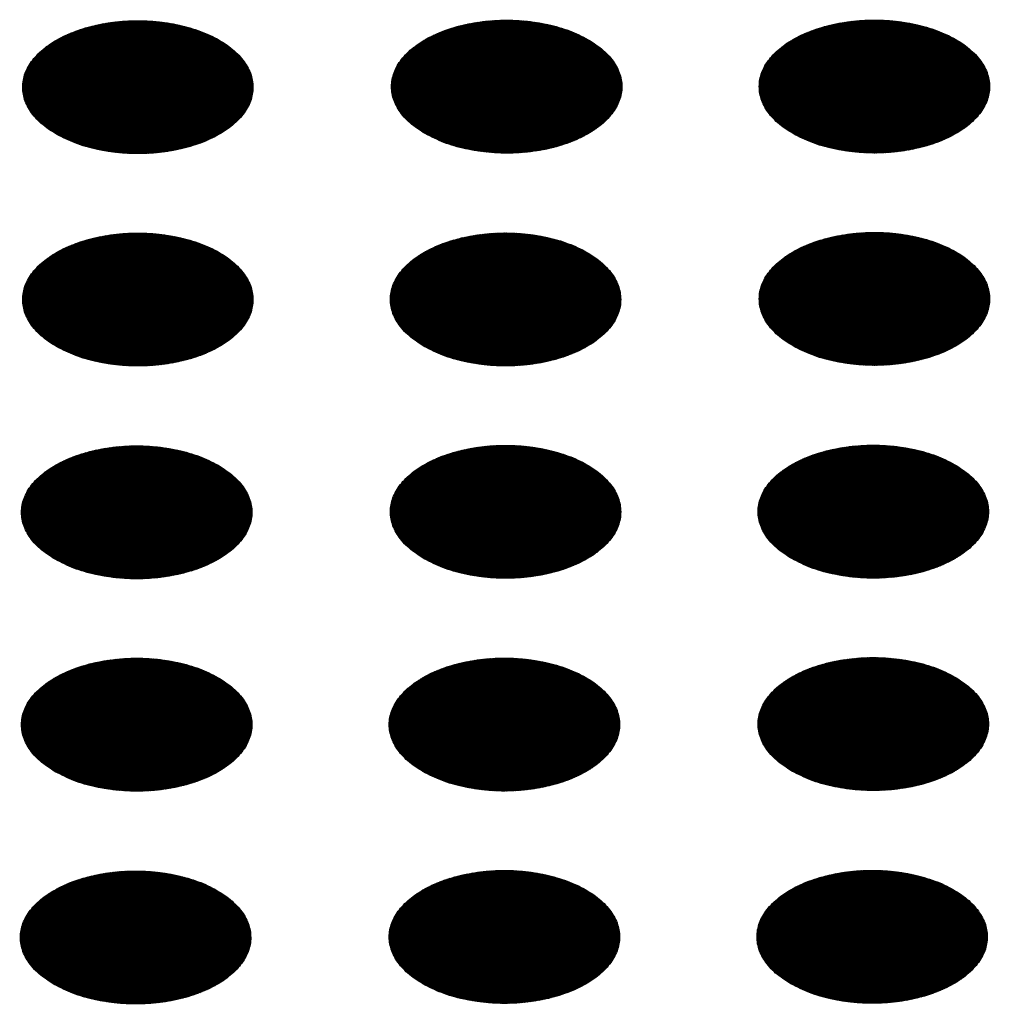
# Model space of a CAD drawing. Units: millimetres. Extents: x -15284 to -9044, y -1474 to 2910.
# Drawn here: x -9857 to -9836, y 158 to 178 of the extents above; entities that cross this region are included whole.
import ezdxf

# ---------------------------------------------------------------- set-up
doc = ezdxf.new("R2010")
doc.units = ezdxf.units.MM
doc.layers.add('1', color=7, linetype='Continuous')
pattern_1 = [(45, (0, 0), (-0.007071067812, 0.007071067812), [])]

msp = doc.modelspace()

# ---------------------------------------------------------------- hatches: boundary and pattern name
at = {"layer": '1', "linetype": 'Continuous'}
h = msp.add_hatch(dxfattribs=at)
h.set_pattern_fill('_USER', color=6, scale=0.01, angle=45, pattern_type=0)
h.set_pattern_definition(pattern_1)
edge = h.paths.add_edge_path()
edge.add_spline(control_points=[(-9855.769, 175.96), (-9855.64, 175.895), (-9855.373, 175.76), (-9854.924, 175.635), (-9854.442, 175.56), (-9853.944, 175.546), (-9853.451, 175.59), (-9852.984, 175.692), (-9852.563, 175.847), (-9852.205, 176.049), (-9851.925, 176.291), (-9851.735, 176.566), (-9851.65, 176.865), (-9851.679, 177.17), (-9851.818, 177.458), (-9852.055, 177.718), (-9852.375, 177.941), (-9852.767, 178.121), (-9853.213, 178.25), (-9853.695, 178.323), (-9854.194, 178.338), (-9854.687, 178.294), (-9855.153, 178.192), (-9855.574, 178.037), (-9855.932, 177.835), (-9856.213, 177.592), (-9856.402, 177.317), (-9856.488, 177.018), (-9856.459, 176.714), (-9856.319, 176.426), (-9856.084, 176.163), (-9855.878, 176.031), (-9855.769, 175.96)], knot_values=[0, 0, 0, 0, 0.431174, 0.897969, 1.389218, 1.891359, 2.389842, 2.870445, 3.320614, 3.730985, 4.097259, 4.422574, 4.719766, 5.010736, 5.31974, 5.664575, 6.053031, 6.484205, 6.951, 7.442249, 7.94439, 8.442873, 8.923476, 9.373645, 9.784016, 10.15029, 10.475605, 10.772798, 11.063768, 11.372771, 11.717607, 12.106062, 12.106062, 12.106062, 12.106062], degree=3, periodic=0)
h = msp.add_hatch(dxfattribs=at)
h.set_pattern_fill('_USER', color=6, scale=0.01, angle=45, pattern_type=0)
h.set_pattern_definition(pattern_1)
edge = h.paths.add_edge_path()
edge.add_spline(control_points=[(-9848.067, 175.972), (-9847.939, 175.907), (-9847.671, 175.771), (-9847.222, 175.646), (-9846.741, 175.572), (-9846.242, 175.557), (-9845.749, 175.601), (-9845.282, 175.703), (-9844.861, 175.858), (-9844.504, 176.06), (-9844.223, 176.303), (-9844.034, 176.578), (-9843.948, 176.877), (-9843.977, 177.181), (-9844.116, 177.47), (-9844.353, 177.729), (-9844.674, 177.952), (-9845.065, 178.132), (-9845.511, 178.261), (-9845.994, 178.334), (-9846.492, 178.349), (-9846.985, 178.305), (-9847.452, 178.203), (-9847.873, 178.048), (-9848.231, 177.846), (-9848.511, 177.604), (-9848.701, 177.328), (-9848.786, 177.03), (-9848.757, 176.725), (-9848.618, 176.437), (-9848.383, 176.175), (-9848.176, 176.042), (-9848.067, 175.972)], knot_values=[0, 0, 0, 0, 0.431174, 0.897969, 1.389218, 1.891359, 2.389842, 2.870445, 3.320614, 3.730985, 4.097259, 4.422574, 4.719766, 5.010736, 5.31974, 5.664575, 6.053031, 6.484205, 6.951, 7.442249, 7.94439, 8.442873, 8.923476, 9.373645, 9.784016, 10.15029, 10.475605, 10.772798, 11.063768, 11.372771, 11.717607, 12.106062, 12.106062, 12.106062, 12.106062], degree=3, periodic=0)
h = msp.add_hatch(dxfattribs=at)
h.set_pattern_fill('_USER', color=6, scale=0.01, angle=45, pattern_type=0)
h.set_pattern_definition(pattern_1)
edge = h.paths.add_edge_path()
edge.add_spline(control_points=[(-9840.389, 175.974), (-9840.261, 175.909), (-9839.993, 175.773), (-9839.545, 175.649), (-9839.063, 175.574), (-9838.564, 175.559), (-9838.071, 175.604), (-9837.605, 175.706), (-9837.184, 175.861), (-9836.826, 176.063), (-9836.546, 176.305), (-9836.356, 176.58), (-9836.27, 176.879), (-9836.299, 177.184), (-9836.439, 177.472), (-9836.675, 177.732), (-9836.996, 177.955), (-9837.387, 178.134), (-9837.834, 178.263), (-9838.316, 178.337), (-9838.814, 178.352), (-9839.307, 178.307), (-9839.774, 178.205), (-9840.195, 178.05), (-9840.553, 177.848), (-9840.833, 177.606), (-9841.023, 177.331), (-9841.108, 177.032), (-9841.08, 176.727), (-9840.94, 176.439), (-9840.705, 176.177), (-9840.499, 176.044), (-9840.389, 175.974)], knot_values=[0, 0, 0, 0, 0.431174, 0.897969, 1.389218, 1.891359, 2.389842, 2.870445, 3.320614, 3.730985, 4.097259, 4.422574, 4.719766, 5.010736, 5.31974, 5.664575, 6.053031, 6.484205, 6.951, 7.442249, 7.94439, 8.442873, 8.923476, 9.373645, 9.784016, 10.15029, 10.475605, 10.772798, 11.063768, 11.372771, 11.717607, 12.106062, 12.106062, 12.106062, 12.106062], degree=3, periodic=0)
h = msp.add_hatch(dxfattribs=at)
h.set_pattern_fill('_USER', color=6, scale=0.01, angle=45, pattern_type=0)
h.set_pattern_definition(pattern_1)
edge = h.paths.add_edge_path()
edge.add_spline(control_points=[(-9855.769, 171.525), (-9855.64, 171.46), (-9855.373, 171.324), (-9854.924, 171.2), (-9854.442, 171.125), (-9853.944, 171.111), (-9853.451, 171.155), (-9852.984, 171.257), (-9852.563, 171.412), (-9852.205, 171.614), (-9851.925, 171.856), (-9851.735, 172.131), (-9851.65, 172.43), (-9851.679, 172.735), (-9851.818, 173.023), (-9852.055, 173.283), (-9852.375, 173.506), (-9852.767, 173.685), (-9853.213, 173.814), (-9853.695, 173.888), (-9854.194, 173.903), (-9854.687, 173.858), (-9855.153, 173.756), (-9855.574, 173.601), (-9855.932, 173.399), (-9856.213, 173.157), (-9856.402, 172.882), (-9856.488, 172.583), (-9856.459, 172.278), (-9856.319, 171.99), (-9856.084, 171.728), (-9855.878, 171.595), (-9855.769, 171.525)], knot_values=[0, 0, 0, 0, 0.431174, 0.897969, 1.389218, 1.891359, 2.389842, 2.870445, 3.320614, 3.730985, 4.097259, 4.422574, 4.719766, 5.010736, 5.31974, 5.664575, 6.053031, 6.484205, 6.951, 7.442249, 7.94439, 8.442873, 8.923476, 9.373645, 9.784016, 10.15029, 10.475605, 10.772798, 11.063768, 11.372771, 11.717607, 12.106062, 12.106062, 12.106062, 12.106062], degree=3, periodic=0)
h = msp.add_hatch(dxfattribs=at)
h.set_pattern_fill('_USER', color=6, scale=0.01, angle=45, pattern_type=0)
h.set_pattern_definition(pattern_1)
edge = h.paths.add_edge_path()
edge.add_spline(control_points=[(-9848.091, 171.528), (-9847.962, 171.462), (-9847.695, 171.327), (-9847.246, 171.202), (-9846.764, 171.127), (-9846.266, 171.113), (-9845.773, 171.157), (-9845.306, 171.259), (-9844.885, 171.414), (-9844.527, 171.616), (-9844.247, 171.859), (-9844.057, 172.134), (-9843.972, 172.433), (-9844.001, 172.737), (-9844.14, 173.026), (-9844.377, 173.285), (-9844.697, 173.508), (-9845.089, 173.688), (-9845.535, 173.817), (-9846.018, 173.89), (-9846.516, 173.905), (-9847.009, 173.861), (-9847.476, 173.759), (-9847.897, 173.604), (-9848.255, 173.402), (-9848.535, 173.16), (-9848.724, 172.884), (-9848.81, 172.586), (-9848.781, 172.281), (-9848.641, 171.993), (-9848.406, 171.731), (-9848.2, 171.598), (-9848.091, 171.528)], knot_values=[0, 0, 0, 0, 0.431174, 0.897969, 1.389218, 1.891359, 2.389842, 2.870445, 3.320614, 3.730985, 4.097259, 4.422574, 4.719766, 5.010736, 5.31974, 5.664575, 6.053031, 6.484205, 6.951, 7.442249, 7.94439, 8.442873, 8.923476, 9.373645, 9.784016, 10.15029, 10.475605, 10.772798, 11.063768, 11.372771, 11.717607, 12.106062, 12.106062, 12.106062, 12.106062], degree=3, periodic=0)
h = msp.add_hatch(dxfattribs=at)
h.set_pattern_fill('_USER', color=6, scale=0.01, angle=45, pattern_type=0)
h.set_pattern_definition(pattern_1)
edge = h.paths.add_edge_path()
edge.add_spline(control_points=[(-9840.389, 171.539), (-9840.261, 171.474), (-9839.993, 171.338), (-9839.545, 171.214), (-9839.063, 171.139), (-9838.564, 171.124), (-9838.071, 171.169), (-9837.605, 171.27), (-9837.184, 171.425), (-9836.826, 171.628), (-9836.546, 171.87), (-9836.356, 172.145), (-9836.27, 172.444), (-9836.299, 172.748), (-9836.439, 173.037), (-9836.675, 173.296), (-9836.996, 173.52), (-9837.387, 173.699), (-9837.834, 173.828), (-9838.316, 173.902), (-9838.814, 173.916), (-9839.307, 173.872), (-9839.774, 173.77), (-9840.195, 173.615), (-9840.553, 173.413), (-9840.833, 173.171), (-9841.023, 172.896), (-9841.108, 172.597), (-9841.08, 172.292), (-9840.94, 172.004), (-9840.705, 171.742), (-9840.499, 171.609), (-9840.389, 171.539)], knot_values=[0, 0, 0, 0, 0.431174, 0.897969, 1.389218, 1.891359, 2.389842, 2.870445, 3.320614, 3.730985, 4.097259, 4.422574, 4.719766, 5.010736, 5.31974, 5.664575, 6.053031, 6.484205, 6.951, 7.442249, 7.94439, 8.442873, 8.923476, 9.373645, 9.784016, 10.15029, 10.475605, 10.772798, 11.063768, 11.372771, 11.717607, 12.106062, 12.106062, 12.106062, 12.106062], degree=3, periodic=0)
h = msp.add_hatch(dxfattribs=at)
h.set_pattern_fill('_USER', color=6, scale=0.01, angle=45, pattern_type=0)
h.set_pattern_definition(pattern_1)
edge = h.paths.add_edge_path()
edge.add_spline(control_points=[(-9855.792, 167.081), (-9855.664, 167.016), (-9855.396, 166.88), (-9854.948, 166.756), (-9854.466, 166.681), (-9853.968, 166.666), (-9853.475, 166.711), (-9853.008, 166.813), (-9852.587, 166.968), (-9852.229, 167.17), (-9851.949, 167.412), (-9851.759, 167.687), (-9851.673, 167.986), (-9851.702, 168.291), (-9851.842, 168.579), (-9852.078, 168.839), (-9852.399, 169.062), (-9852.79, 169.241), (-9853.237, 169.37), (-9853.719, 169.444), (-9854.217, 169.459), (-9854.71, 169.414), (-9855.177, 169.312), (-9855.598, 169.157), (-9855.956, 168.955), (-9856.236, 168.713), (-9856.426, 168.438), (-9856.512, 168.139), (-9856.483, 167.834), (-9856.343, 167.546), (-9856.108, 167.284), (-9855.902, 167.151), (-9855.792, 167.081)], knot_values=[0, 0, 0, 0, 0.431174, 0.897969, 1.389218, 1.891359, 2.389842, 2.870445, 3.320614, 3.730985, 4.097259, 4.422574, 4.719766, 5.010736, 5.31974, 5.664575, 6.053031, 6.484205, 6.951, 7.442249, 7.94439, 8.442873, 8.923476, 9.373645, 9.784016, 10.15029, 10.475605, 10.772798, 11.063768, 11.372771, 11.717607, 12.106062, 12.106062, 12.106062, 12.106062], degree=3, periodic=0)
h = msp.add_hatch(dxfattribs=at)
h.set_pattern_fill('_USER', color=6, scale=0.01, angle=45, pattern_type=0)
h.set_pattern_definition(pattern_1)
edge = h.paths.add_edge_path()
edge.add_spline(control_points=[(-9848.091, 167.092), (-9847.962, 167.027), (-9847.695, 166.892), (-9847.246, 166.767), (-9846.764, 166.692), (-9846.266, 166.678), (-9845.773, 166.722), (-9845.306, 166.824), (-9844.885, 166.979), (-9844.527, 167.181), (-9844.247, 167.423), (-9844.057, 167.698), (-9843.972, 167.997), (-9844.001, 168.302), (-9844.14, 168.59), (-9844.377, 168.85), (-9844.697, 169.073), (-9845.089, 169.252), (-9845.535, 169.382), (-9846.018, 169.455), (-9846.516, 169.47), (-9847.009, 169.425), (-9847.476, 169.324), (-9847.897, 169.169), (-9848.255, 168.966), (-9848.535, 168.724), (-9848.724, 168.449), (-9848.81, 168.15), (-9848.781, 167.846), (-9848.641, 167.558), (-9848.406, 167.295), (-9848.2, 167.163), (-9848.091, 167.092)], knot_values=[0, 0, 0, 0, 0.431174, 0.897969, 1.389218, 1.891359, 2.389842, 2.870445, 3.320614, 3.730985, 4.097259, 4.422574, 4.719766, 5.010736, 5.31974, 5.664575, 6.053031, 6.484205, 6.951, 7.442249, 7.94439, 8.442873, 8.923476, 9.373645, 9.784016, 10.15029, 10.475605, 10.772798, 11.063768, 11.372771, 11.717607, 12.106062, 12.106062, 12.106062, 12.106062], degree=3, periodic=0)
h = msp.add_hatch(dxfattribs=at)
h.set_pattern_fill('_USER', color=6, scale=0.01, angle=45, pattern_type=0)
h.set_pattern_definition(pattern_1)
edge = h.paths.add_edge_path()
edge.add_spline(control_points=[(-9840.413, 167.095), (-9840.285, 167.03), (-9840.017, 166.894), (-9839.568, 166.769), (-9839.087, 166.695), (-9838.588, 166.68), (-9838.095, 166.724), (-9837.628, 166.826), (-9837.207, 166.981), (-9836.849, 167.184), (-9836.569, 167.426), (-9836.38, 167.701), (-9836.294, 168), (-9836.323, 168.304), (-9836.462, 168.593), (-9836.699, 168.852), (-9837.019, 169.075), (-9837.411, 169.255), (-9837.857, 169.384), (-9838.34, 169.458), (-9838.838, 169.472), (-9839.331, 169.428), (-9839.798, 169.326), (-9840.219, 169.171), (-9840.577, 168.969), (-9840.857, 168.727), (-9841.047, 168.452), (-9841.132, 168.153), (-9841.103, 167.848), (-9840.963, 167.56), (-9840.729, 167.298), (-9840.522, 167.165), (-9840.413, 167.095)], knot_values=[0, 0, 0, 0, 0.431174, 0.897969, 1.389218, 1.891359, 2.389842, 2.870445, 3.320614, 3.730985, 4.097259, 4.422574, 4.719766, 5.010736, 5.31974, 5.664575, 6.053031, 6.484205, 6.951, 7.442249, 7.94439, 8.442873, 8.923476, 9.373645, 9.784016, 10.15029, 10.475605, 10.772798, 11.063768, 11.372771, 11.717607, 12.106062, 12.106062, 12.106062, 12.106062], degree=3, periodic=0)
h = msp.add_hatch(dxfattribs=at)
h.set_pattern_fill('_USER', color=6, scale=0.01, angle=45, pattern_type=0)
h.set_pattern_definition(pattern_1)
edge = h.paths.add_edge_path()
edge.add_spline(control_points=[(-9855.792, 162.646), (-9855.664, 162.581), (-9855.396, 162.445), (-9854.948, 162.32), (-9854.466, 162.246), (-9853.968, 162.231), (-9853.475, 162.275), (-9853.008, 162.377), (-9852.587, 162.532), (-9852.229, 162.735), (-9851.949, 162.977), (-9851.759, 163.252), (-9851.673, 163.551), (-9851.702, 163.855), (-9851.842, 164.144), (-9852.078, 164.403), (-9852.399, 164.627), (-9852.79, 164.806), (-9853.237, 164.935), (-9853.719, 165.009), (-9854.217, 165.023), (-9854.71, 164.979), (-9855.177, 164.877), (-9855.598, 164.722), (-9855.956, 164.52), (-9856.236, 164.278), (-9856.426, 164.003), (-9856.512, 163.704), (-9856.483, 163.399), (-9856.343, 163.111), (-9856.108, 162.849), (-9855.902, 162.716), (-9855.792, 162.646)], knot_values=[0, 0, 0, 0, 0.431174, 0.897969, 1.389218, 1.891359, 2.389842, 2.870445, 3.320614, 3.730985, 4.097259, 4.422574, 4.719766, 5.010736, 5.31974, 5.664575, 6.053031, 6.484205, 6.951, 7.442249, 7.94439, 8.442873, 8.923476, 9.373645, 9.784016, 10.15029, 10.475605, 10.772798, 11.063768, 11.372771, 11.717607, 12.106062, 12.106062, 12.106062, 12.106062], degree=3, periodic=0)
h = msp.add_hatch(dxfattribs=at)
h.set_pattern_fill('_USER', color=6, scale=0.01, angle=45, pattern_type=0)
h.set_pattern_definition(pattern_1)
edge = h.paths.add_edge_path()
edge.add_spline(control_points=[(-9848.115, 162.648), (-9847.986, 162.583), (-9847.719, 162.448), (-9847.27, 162.323), (-9846.788, 162.248), (-9846.29, 162.234), (-9845.797, 162.278), (-9845.33, 162.38), (-9844.909, 162.535), (-9844.551, 162.737), (-9844.271, 162.979), (-9844.081, 163.254), (-9843.995, 163.553), (-9844.024, 163.858), (-9844.164, 164.146), (-9844.4, 164.406), (-9844.721, 164.629), (-9845.113, 164.808), (-9845.559, 164.937), (-9846.041, 165.011), (-9846.54, 165.026), (-9847.032, 164.981), (-9847.499, 164.88), (-9847.92, 164.725), (-9848.278, 164.522), (-9848.558, 164.28), (-9848.748, 164.005), (-9848.834, 163.706), (-9848.805, 163.402), (-9848.665, 163.114), (-9848.43, 162.851), (-9848.224, 162.719), (-9848.115, 162.648)], knot_values=[0, 0, 0, 0, 0.431174, 0.897969, 1.389218, 1.891359, 2.389842, 2.870445, 3.320614, 3.730985, 4.097259, 4.422574, 4.719766, 5.010736, 5.31974, 5.664575, 6.053031, 6.484205, 6.951, 7.442249, 7.94439, 8.442873, 8.923476, 9.373645, 9.784016, 10.15029, 10.475605, 10.772798, 11.063768, 11.372771, 11.717607, 12.106062, 12.106062, 12.106062, 12.106062], degree=3, periodic=0)
h = msp.add_hatch(dxfattribs=at)
h.set_pattern_fill('_USER', color=6, scale=0.01, angle=45, pattern_type=0)
h.set_pattern_definition(pattern_1)
edge = h.paths.add_edge_path()
edge.add_spline(control_points=[(-9840.413, 162.659), (-9840.285, 162.594), (-9840.017, 162.459), (-9839.568, 162.334), (-9839.087, 162.259), (-9838.588, 162.245), (-9838.095, 162.289), (-9837.628, 162.391), (-9837.207, 162.546), (-9836.849, 162.748), (-9836.569, 162.99), (-9836.38, 163.266), (-9836.294, 163.564), (-9836.323, 163.869), (-9836.462, 164.158), (-9836.699, 164.417), (-9837.019, 164.64), (-9837.411, 164.82), (-9837.857, 164.949), (-9838.34, 165.022), (-9838.838, 165.037), (-9839.331, 164.993), (-9839.798, 164.891), (-9840.219, 164.736), (-9840.577, 164.534), (-9840.857, 164.291), (-9841.047, 164.016), (-9841.132, 163.718), (-9841.103, 163.413), (-9840.963, 163.125), (-9840.729, 162.863), (-9840.522, 162.73), (-9840.413, 162.659)], knot_values=[0, 0, 0, 0, 0.431174, 0.897969, 1.389218, 1.891359, 2.389842, 2.870445, 3.320614, 3.730985, 4.097259, 4.422574, 4.719766, 5.010736, 5.31974, 5.664575, 6.053031, 6.484205, 6.951, 7.442249, 7.94439, 8.442873, 8.923476, 9.373645, 9.784016, 10.15029, 10.475605, 10.772798, 11.063768, 11.372771, 11.717607, 12.106062, 12.106062, 12.106062, 12.106062], degree=3, periodic=0)
h = msp.add_hatch(dxfattribs=at)
h.set_pattern_fill('_USER', color=6, scale=0.01, angle=45, pattern_type=0)
h.set_pattern_definition(pattern_1)
edge = h.paths.add_edge_path()
edge.add_spline(control_points=[(-9855.816, 158.202), (-9855.688, 158.137), (-9855.42, 158.001), (-9854.971, 157.876), (-9854.49, 157.802), (-9853.991, 157.787), (-9853.498, 157.831), (-9853.032, 157.933), (-9852.611, 158.088), (-9852.253, 158.29), (-9851.972, 158.533), (-9851.783, 158.808), (-9851.697, 159.107), (-9851.726, 159.411), (-9851.865, 159.7), (-9852.102, 159.959), (-9852.423, 160.182), (-9852.814, 160.362), (-9853.26, 160.491), (-9853.743, 160.564), (-9854.241, 160.579), (-9854.734, 160.535), (-9855.201, 160.433), (-9855.622, 160.278), (-9855.98, 160.076), (-9856.26, 159.834), (-9856.45, 159.559), (-9856.535, 159.26), (-9856.507, 158.955), (-9856.367, 158.667), (-9856.132, 158.405), (-9855.925, 158.272), (-9855.816, 158.202)], knot_values=[0, 0, 0, 0, 0.431174, 0.897969, 1.389218, 1.891359, 2.389842, 2.870445, 3.320614, 3.730985, 4.097259, 4.422574, 4.719766, 5.010736, 5.31974, 5.664575, 6.053031, 6.484205, 6.951, 7.442249, 7.94439, 8.442873, 8.923476, 9.373645, 9.784016, 10.15029, 10.475605, 10.772798, 11.063768, 11.372771, 11.717607, 12.106062, 12.106062, 12.106062, 12.106062], degree=3, periodic=0)
h = msp.add_hatch(dxfattribs=at)
h.set_pattern_fill('_USER', color=6, scale=0.01, angle=45, pattern_type=0)
h.set_pattern_definition(pattern_1)
edge = h.paths.add_edge_path()
edge.add_spline(control_points=[(-9848.115, 158.213), (-9847.986, 158.148), (-9847.719, 158.012), (-9847.27, 157.888), (-9846.788, 157.813), (-9846.29, 157.798), (-9845.797, 157.843), (-9845.33, 157.945), (-9844.909, 158.1), (-9844.551, 158.302), (-9844.271, 158.544), (-9844.081, 158.819), (-9843.995, 159.118), (-9844.024, 159.423), (-9844.164, 159.711), (-9844.4, 159.971), (-9844.721, 160.194), (-9845.113, 160.373), (-9845.559, 160.502), (-9846.041, 160.576), (-9846.54, 160.591), (-9847.032, 160.546), (-9847.499, 160.444), (-9847.92, 160.289), (-9848.278, 160.087), (-9848.558, 159.845), (-9848.748, 159.57), (-9848.834, 159.271), (-9848.805, 158.966), (-9848.665, 158.678), (-9848.43, 158.416), (-9848.224, 158.283), (-9848.115, 158.213)], knot_values=[0, 0, 0, 0, 0.431174, 0.897969, 1.389218, 1.891359, 2.389842, 2.870445, 3.320614, 3.730985, 4.097259, 4.422574, 4.719766, 5.010736, 5.31974, 5.664575, 6.053031, 6.484205, 6.951, 7.442249, 7.94439, 8.442873, 8.923476, 9.373645, 9.784016, 10.15029, 10.475605, 10.772798, 11.063768, 11.372771, 11.717607, 12.106062, 12.106062, 12.106062, 12.106062], degree=3, periodic=0)
h = msp.add_hatch(dxfattribs=at)
h.set_pattern_fill('_USER', color=6, scale=0.01, angle=45, pattern_type=0)
h.set_pattern_definition(pattern_1)
edge = h.paths.add_edge_path()
edge.add_spline(control_points=[(-9840.437, 158.215), (-9840.308, 158.15), (-9840.041, 158.015), (-9839.592, 157.89), (-9839.11, 157.815), (-9838.612, 157.801), (-9838.119, 157.845), (-9837.652, 157.947), (-9837.231, 158.102), (-9836.873, 158.304), (-9836.593, 158.546), (-9836.403, 158.822), (-9836.318, 159.12), (-9836.347, 159.425), (-9836.486, 159.713), (-9836.723, 159.973), (-9837.043, 160.196), (-9837.435, 160.376), (-9837.881, 160.505), (-9838.363, 160.578), (-9838.862, 160.593), (-9839.355, 160.549), (-9839.821, 160.447), (-9840.242, 160.292), (-9840.6, 160.09), (-9840.881, 159.847), (-9841.07, 159.572), (-9841.156, 159.273), (-9841.127, 158.969), (-9840.987, 158.681), (-9840.752, 158.418), (-9840.546, 158.286), (-9840.437, 158.215)], knot_values=[0, 0, 0, 0, 0.431174, 0.897969, 1.389218, 1.891359, 2.389842, 2.870445, 3.320614, 3.730985, 4.097259, 4.422574, 4.719766, 5.010736, 5.31974, 5.664575, 6.053031, 6.484205, 6.951, 7.442249, 7.94439, 8.442873, 8.923476, 9.373645, 9.784016, 10.15029, 10.475605, 10.772798, 11.063768, 11.372771, 11.717607, 12.106062, 12.106062, 12.106062, 12.106062], degree=3, periodic=0)

# ---------------------------------------------------------------- linework, layer by layer
at = {"color": 250, "linetype": 'Continuous'}
for points in [[(-9855.769, 175.96), (-9855.64, 175.895), (-9855.373, 175.76), (-9854.924, 175.635), (-9854.442, 175.56), (-9853.944, 175.546), (-9853.451, 175.59), (-9852.984, 175.692), (-9852.563, 175.847), (-9852.205, 176.049), (-9851.925, 176.291), (-9851.735, 176.566), (-9851.65, 176.865), (-9851.679, 177.17), (-9851.818, 177.458), (-9852.055, 177.718), (-9852.375, 177.941), (-9852.767, 178.121), (-9853.213, 178.25), (-9853.695, 178.323), (-9854.194, 178.338), (-9854.687, 178.294), (-9855.153, 178.192), (-9855.574, 178.037), (-9855.932, 177.835), (-9856.213, 177.592), (-9856.402, 177.317), (-9856.488, 177.018), (-9856.459, 176.714), (-9856.319, 176.426), (-9856.084, 176.163), (-9855.878, 176.031), (-9855.769, 175.96)], [(-9848.067, 175.972), (-9847.939, 175.907), (-9847.671, 175.771), (-9847.222, 175.646), (-9846.741, 175.572), (-9846.242, 175.557), (-9845.749, 175.601), (-9845.282, 175.703), (-9844.861, 175.858), (-9844.504, 176.06), (-9844.223, 176.303), (-9844.034, 176.578), (-9843.948, 176.877), (-9843.977, 177.181), (-9844.116, 177.47), (-9844.353, 177.729), (-9844.674, 177.952), (-9845.065, 178.132), (-9845.511, 178.261), (-9845.994, 178.334), (-9846.492, 178.349), (-9846.985, 178.305), (-9847.452, 178.203), (-9847.873, 178.048), (-9848.231, 177.846), (-9848.511, 177.604), (-9848.701, 177.328), (-9848.786, 177.03), (-9848.757, 176.725), (-9848.618, 176.437), (-9848.383, 176.175), (-9848.176, 176.042), (-9848.067, 175.972)], [(-9840.389, 175.974), (-9840.261, 175.909), (-9839.993, 175.773), (-9839.545, 175.649), (-9839.063, 175.574), (-9838.564, 175.559), (-9838.071, 175.604), (-9837.605, 175.706), (-9837.184, 175.861), (-9836.826, 176.063), (-9836.546, 176.305), (-9836.356, 176.58), (-9836.27, 176.879), (-9836.299, 177.184), (-9836.439, 177.472), (-9836.675, 177.732), (-9836.996, 177.955), (-9837.387, 178.134), (-9837.834, 178.263), (-9838.316, 178.337), (-9838.814, 178.352), (-9839.307, 178.307), (-9839.774, 178.205), (-9840.195, 178.05), (-9840.553, 177.848), (-9840.833, 177.606), (-9841.023, 177.331), (-9841.108, 177.032), (-9841.08, 176.727), (-9840.94, 176.439), (-9840.705, 176.177), (-9840.499, 176.044), (-9840.389, 175.974)], [(-9855.769, 171.525), (-9855.64, 171.46), (-9855.373, 171.324), (-9854.924, 171.2), (-9854.442, 171.125), (-9853.944, 171.111), (-9853.451, 171.155), (-9852.984, 171.257), (-9852.563, 171.412), (-9852.205, 171.614), (-9851.925, 171.856), (-9851.735, 172.131), (-9851.65, 172.43), (-9851.679, 172.735), (-9851.818, 173.023), (-9852.055, 173.283), (-9852.375, 173.506), (-9852.767, 173.685), (-9853.213, 173.814), (-9853.695, 173.888), (-9854.194, 173.903), (-9854.687, 173.858), (-9855.153, 173.756), (-9855.574, 173.601), (-9855.932, 173.399), (-9856.213, 173.157), (-9856.402, 172.882), (-9856.488, 172.583), (-9856.459, 172.278), (-9856.319, 171.99), (-9856.084, 171.728), (-9855.878, 171.595), (-9855.769, 171.525)], [(-9848.091, 171.528), (-9847.962, 171.462), (-9847.695, 171.327), (-9847.246, 171.202), (-9846.764, 171.127), (-9846.266, 171.113), (-9845.773, 171.157), (-9845.306, 171.259), (-9844.885, 171.414), (-9844.527, 171.616), (-9844.247, 171.859), (-9844.057, 172.134), (-9843.972, 172.433), (-9844.001, 172.737), (-9844.14, 173.026), (-9844.377, 173.285), (-9844.697, 173.508), (-9845.089, 173.688), (-9845.535, 173.817), (-9846.018, 173.89), (-9846.516, 173.905), (-9847.009, 173.861), (-9847.476, 173.759), (-9847.897, 173.604), (-9848.255, 173.402), (-9848.535, 173.16), (-9848.724, 172.884), (-9848.81, 172.586), (-9848.781, 172.281), (-9848.641, 171.993), (-9848.406, 171.731), (-9848.2, 171.598), (-9848.091, 171.528)], [(-9840.389, 171.539), (-9840.261, 171.474), (-9839.993, 171.338), (-9839.545, 171.214), (-9839.063, 171.139), (-9838.564, 171.124), (-9838.071, 171.169), (-9837.605, 171.27), (-9837.184, 171.425), (-9836.826, 171.628), (-9836.546, 171.87), (-9836.356, 172.145), (-9836.27, 172.444), (-9836.299, 172.748), (-9836.439, 173.037), (-9836.675, 173.296), (-9836.996, 173.52), (-9837.387, 173.699), (-9837.834, 173.828), (-9838.316, 173.902), (-9838.814, 173.916), (-9839.307, 173.872), (-9839.774, 173.77), (-9840.195, 173.615), (-9840.553, 173.413), (-9840.833, 173.171), (-9841.023, 172.896), (-9841.108, 172.597), (-9841.08, 172.292), (-9840.94, 172.004), (-9840.705, 171.742), (-9840.499, 171.609), (-9840.389, 171.539)], [(-9855.792, 167.081), (-9855.664, 167.016), (-9855.396, 166.88), (-9854.948, 166.756), (-9854.466, 166.681), (-9853.968, 166.666), (-9853.475, 166.711), (-9853.008, 166.813), (-9852.587, 166.968), (-9852.229, 167.17), (-9851.949, 167.412), (-9851.759, 167.687), (-9851.673, 167.986), (-9851.702, 168.291), (-9851.842, 168.579), (-9852.078, 168.839), (-9852.399, 169.062), (-9852.79, 169.241), (-9853.237, 169.37), (-9853.719, 169.444), (-9854.217, 169.459), (-9854.71, 169.414), (-9855.177, 169.312), (-9855.598, 169.157), (-9855.956, 168.955), (-9856.236, 168.713), (-9856.426, 168.438), (-9856.512, 168.139), (-9856.483, 167.834), (-9856.343, 167.546), (-9856.108, 167.284), (-9855.902, 167.151), (-9855.792, 167.081)], [(-9848.091, 167.092), (-9847.962, 167.027), (-9847.695, 166.892), (-9847.246, 166.767), (-9846.764, 166.692), (-9846.266, 166.678), (-9845.773, 166.722), (-9845.306, 166.824), (-9844.885, 166.979), (-9844.527, 167.181), (-9844.247, 167.423), (-9844.057, 167.698), (-9843.972, 167.997), (-9844.001, 168.302), (-9844.14, 168.59), (-9844.377, 168.85), (-9844.697, 169.073), (-9845.089, 169.252), (-9845.535, 169.382), (-9846.018, 169.455), (-9846.516, 169.47), (-9847.009, 169.425), (-9847.476, 169.324), (-9847.897, 169.169), (-9848.255, 168.966), (-9848.535, 168.724), (-9848.724, 168.449), (-9848.81, 168.15), (-9848.781, 167.846), (-9848.641, 167.558), (-9848.406, 167.295), (-9848.2, 167.163), (-9848.091, 167.092)], [(-9840.413, 167.095), (-9840.285, 167.03), (-9840.017, 166.894), (-9839.568, 166.769), (-9839.087, 166.695), (-9838.588, 166.68), (-9838.095, 166.724), (-9837.628, 166.826), (-9837.207, 166.981), (-9836.849, 167.184), (-9836.569, 167.426), (-9836.38, 167.701), (-9836.294, 168), (-9836.323, 168.304), (-9836.462, 168.593), (-9836.699, 168.852), (-9837.019, 169.075), (-9837.411, 169.255), (-9837.857, 169.384), (-9838.34, 169.458), (-9838.838, 169.472), (-9839.331, 169.428), (-9839.798, 169.326), (-9840.219, 169.171), (-9840.577, 168.969), (-9840.857, 168.727), (-9841.047, 168.452), (-9841.132, 168.153), (-9841.103, 167.848), (-9840.963, 167.56), (-9840.729, 167.298), (-9840.522, 167.165), (-9840.413, 167.095)], [(-9855.792, 162.646), (-9855.664, 162.581), (-9855.396, 162.445), (-9854.948, 162.32), (-9854.466, 162.246), (-9853.968, 162.231), (-9853.475, 162.275), (-9853.008, 162.377), (-9852.587, 162.532), (-9852.229, 162.735), (-9851.949, 162.977), (-9851.759, 163.252), (-9851.673, 163.551), (-9851.702, 163.855), (-9851.842, 164.144), (-9852.078, 164.403), (-9852.399, 164.627), (-9852.79, 164.806), (-9853.237, 164.935), (-9853.719, 165.009), (-9854.217, 165.023), (-9854.71, 164.979), (-9855.177, 164.877), (-9855.598, 164.722), (-9855.956, 164.52), (-9856.236, 164.278), (-9856.426, 164.003), (-9856.512, 163.704), (-9856.483, 163.399), (-9856.343, 163.111), (-9856.108, 162.849), (-9855.902, 162.716), (-9855.792, 162.646)], [(-9848.115, 162.648), (-9847.986, 162.583), (-9847.719, 162.448), (-9847.27, 162.323), (-9846.788, 162.248), (-9846.29, 162.234), (-9845.797, 162.278), (-9845.33, 162.38), (-9844.909, 162.535), (-9844.551, 162.737), (-9844.271, 162.979), (-9844.081, 163.254), (-9843.995, 163.553), (-9844.024, 163.858), (-9844.164, 164.146), (-9844.4, 164.406), (-9844.721, 164.629), (-9845.113, 164.808), (-9845.559, 164.937), (-9846.041, 165.011), (-9846.54, 165.026), (-9847.032, 164.981), (-9847.499, 164.88), (-9847.92, 164.725), (-9848.278, 164.522), (-9848.558, 164.28), (-9848.748, 164.005), (-9848.834, 163.706), (-9848.805, 163.402), (-9848.665, 163.114), (-9848.43, 162.851), (-9848.224, 162.719), (-9848.115, 162.648)], [(-9840.413, 162.659), (-9840.285, 162.594), (-9840.017, 162.459), (-9839.568, 162.334), (-9839.087, 162.259), (-9838.588, 162.245), (-9838.095, 162.289), (-9837.628, 162.391), (-9837.207, 162.546), (-9836.849, 162.748), (-9836.569, 162.99), (-9836.38, 163.266), (-9836.294, 163.564), (-9836.323, 163.869), (-9836.462, 164.158), (-9836.699, 164.417), (-9837.019, 164.64), (-9837.411, 164.82), (-9837.857, 164.949), (-9838.34, 165.022), (-9838.838, 165.037), (-9839.331, 164.993), (-9839.798, 164.891), (-9840.219, 164.736), (-9840.577, 164.534), (-9840.857, 164.291), (-9841.047, 164.016), (-9841.132, 163.718), (-9841.103, 163.413), (-9840.963, 163.125), (-9840.729, 162.863), (-9840.522, 162.73), (-9840.413, 162.659)], [(-9855.816, 158.202), (-9855.688, 158.137), (-9855.42, 158.001), (-9854.971, 157.876), (-9854.49, 157.802), (-9853.991, 157.787), (-9853.498, 157.831), (-9853.032, 157.933), (-9852.611, 158.088), (-9852.253, 158.29), (-9851.972, 158.533), (-9851.783, 158.808), (-9851.697, 159.107), (-9851.726, 159.411), (-9851.865, 159.7), (-9852.102, 159.959), (-9852.423, 160.182), (-9852.814, 160.362), (-9853.26, 160.491), (-9853.743, 160.564), (-9854.241, 160.579), (-9854.734, 160.535), (-9855.201, 160.433), (-9855.622, 160.278), (-9855.98, 160.076), (-9856.26, 159.834), (-9856.45, 159.559), (-9856.535, 159.26), (-9856.507, 158.955), (-9856.367, 158.667), (-9856.132, 158.405), (-9855.925, 158.272), (-9855.816, 158.202)], [(-9848.115, 158.213), (-9847.986, 158.148), (-9847.719, 158.012), (-9847.27, 157.888), (-9846.788, 157.813), (-9846.29, 157.798), (-9845.797, 157.843), (-9845.33, 157.945), (-9844.909, 158.1), (-9844.551, 158.302), (-9844.271, 158.544), (-9844.081, 158.819), (-9843.995, 159.118), (-9844.024, 159.423), (-9844.164, 159.711), (-9844.4, 159.971), (-9844.721, 160.194), (-9845.113, 160.373), (-9845.559, 160.502), (-9846.041, 160.576), (-9846.54, 160.591), (-9847.032, 160.546), (-9847.499, 160.444), (-9847.92, 160.289), (-9848.278, 160.087), (-9848.558, 159.845), (-9848.748, 159.57), (-9848.834, 159.271), (-9848.805, 158.966), (-9848.665, 158.678), (-9848.43, 158.416), (-9848.224, 158.283), (-9848.115, 158.213)], [(-9840.437, 158.215), (-9840.308, 158.15), (-9840.041, 158.015), (-9839.592, 157.89), (-9839.11, 157.815), (-9838.612, 157.801), (-9838.119, 157.845), (-9837.652, 157.947), (-9837.231, 158.102), (-9836.873, 158.304), (-9836.593, 158.546), (-9836.403, 158.822), (-9836.318, 159.12), (-9836.347, 159.425), (-9836.486, 159.713), (-9836.723, 159.973), (-9837.043, 160.196), (-9837.435, 160.376), (-9837.881, 160.505), (-9838.363, 160.578), (-9838.862, 160.593), (-9839.355, 160.549), (-9839.821, 160.447), (-9840.242, 160.292), (-9840.6, 160.09), (-9840.881, 159.847), (-9841.07, 159.572), (-9841.156, 159.273), (-9841.127, 158.969), (-9840.987, 158.681), (-9840.752, 158.418), (-9840.546, 158.286), (-9840.437, 158.215)]]:
    msp.add_open_spline(points, degree=3, knots=[0, 0, 0, 0, 0.431174, 0.897969, 1.389218, 1.891359, 2.389842, 2.870445, 3.320614, 3.730985, 4.097259, 4.422574, 4.719766, 5.010736, 5.31974, 5.664575, 6.053031, 6.484205, 6.951, 7.442249, 7.94439, 8.442873, 8.923476, 9.373645, 9.784016, 10.15029, 10.475605, 10.772798, 11.063768, 11.372771, 11.717607, 12.106062, 12.106062, 12.106062, 12.106062], dxfattribs=at)

doc.saveas('drawing.dxf')
